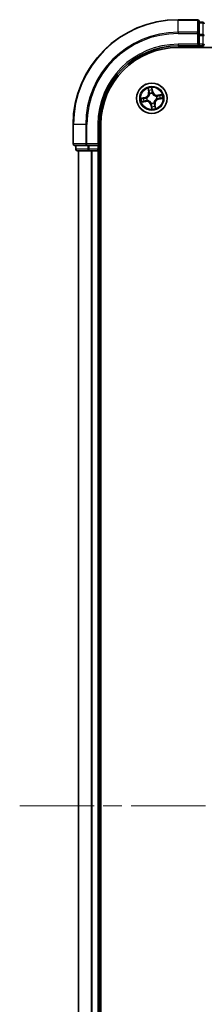
# Model space of a CAD drawing. Units: millimetres. Extents: x 36 to 6939, y 20 to 1284.
# Drawn here: x 1589 to 1625, y 208 to 396 of the extents above; entities that cross this region are included whole.
import ezdxf

# ---------------------------------------------------------------- set-up
doc = ezdxf.new("R2010")
doc.units = ezdxf.units.MM
doc.header["$LTSCALE"] = 2.5
doc.linetypes.add('CHAIN', pattern=[0.3543, 0.2362, -0.0295, 0.0591, -0.0295])
for name, color, linetype, lineweight in [('Centerline (ISO)', 131, 'Continuous', 18), ('Visible (ISO)', 7, 'Continuous', 35), ('Visible Narrow (ISO)', 7, 'Continuous', 25)]:
    doc.layers.add(name, color=color, linetype=linetype, lineweight=lineweight)

msp = doc.modelspace()

# ---------------------------------------------------------------- linework, layer by layer
at = {"layer": 'Centerline (ISO)', "linetype": 'CHAIN', "ltscale": 23.990969}
msp.add_line((1589.4583, 245.6653), (1857.2482, 245.6653), dxfattribs=at)
at = {"layer": 'Visible (ISO)'}
for p, q in [((1623.3387, 395.6653), (1619.6387, 395.6653)), ((1623.6387, 393.0248), (1623.6387, 395.3653)), ((1624.3387, 395.1653), (1623.6387, 395.1653)), ((1623.6387, 392.624), (1623.6387, 393.0248)), ((1623.6387, 392.624), (1623.6387, 390.9653)), ((1623.3387, 390.9653), (1623.6387, 390.6653)), ((1623.6387, 390.6653), (1623.6387, 390.9653)), ((1619.6387, 390.6653), (1623.6387, 390.6653)), ((1619.6387, 390.3653), (1829.6387, 390.3653)), ((1623.6387, 390.6653), (1624.3387, 390.6653)), ((1604.9387, 115.6653), (1604.9387, 375.6653)), ((1599.6387, 375.6653), (1599.6387, 371.9653)), ((1604.6387, 371.6653), (1604.6387, 375.6653)), ((1604.6387, 371.6653), (1604.3387, 371.9653)), ((1599.9387, 371.6653), (1602.2792, 371.6653)), ((1600.1387, 371.6653), (1600.1387, 370.9653)), ((1600.4387, 370.6653), (1602.6801, 370.6653)), ((1600.6387, 370.6653), (1600.6387, 120.6653)), ((1602.2792, 371.6653), (1602.6801, 371.6653)), ((1604.3387, 371.6653), (1602.6801, 371.6653)), ((1602.6801, 370.6653), (1603.0556, 370.6653)), ((1603.0556, 370.6653), (1603.2792, 370.6653)), ((1603.2792, 370.6653), (1604.3387, 370.6653)), ((1604.3387, 371.6653), (1604.6387, 371.6653)), ((1604.3387, 370.6653), (1604.6387, 370.6653)), ((1604.6387, 370.9653), (1604.6387, 371.6653)), ((1604.6387, 370.6653), (1604.9387, 370.6653)), ((1604.6387, 120.6653), (1604.6387, 370.6653))]:
    msp.add_line(p, q, dxfattribs=at)
msp.add_circle((1614.6387, 380.6653), 2.9, dxfattribs=at)
for centre, radius, start, end in [((1619.6387, 375.6653), 20, 90, 180), ((1623.3387, 395.3653), 0.3, 0, 90), ((1624.3387, 394.8653), 0.3, 0, 90), ((1624.3387, 390.9653), 0.3, 270, 0), ((1619.6387, 375.6653), 15, 90, 180), ((1619.6387, 375.6653), 14.7, 90, 180), ((1599.9387, 371.9653), 0.3, 180, 270), ((1600.4387, 370.9653), 0.3, 180, 270), ((1604.3387, 370.9653), 0.3, 270, 0)]:
    msp.add_arc(centre, radius, start, end, dxfattribs=at)
at = {"layer": 'Visible Narrow (ISO)'}
for p, q in [((1619.6387, 395.5958), (1619.6387, 395.6653)), ((1619.6387, 395.5958), (1623.3387, 395.5958)), ((1619.6387, 393.2553), (1619.6387, 395.5958)), ((1623.3387, 395.5958), (1623.3387, 395.6653)), ((1623.3387, 395.5958), (1623.3387, 393.2553)), ((1623.6387, 395.0958), (1624.3387, 395.0958)), ((1624.3387, 395.0958), (1624.3387, 395.1653)), ((1624.3387, 395.0958), (1624.3387, 392.8544)), ((1623.3387, 393.2553), (1619.6387, 393.2553)), ((1619.6387, 393.2553), (1619.6387, 393.0248)), ((1619.6387, 393.0248), (1623.3387, 393.0248)), ((1623.3387, 393.0248), (1623.3387, 393.2553)), ((1623.3387, 393.0248), (1623.3387, 390.9653)), ((1623.3387, 393.0248), (1623.6387, 393.0248)), ((1624.3387, 392.8544), (1623.6387, 392.8544)), ((1623.6387, 392.624), (1624.3387, 392.624)), ((1624.3387, 392.624), (1624.3387, 392.8544)), ((1624.3387, 392.624), (1624.3387, 390.9653)), ((1624.3387, 392.624), (1624.6387, 392.624)), ((1619.6387, 390.9653), (1619.6387, 390.6653)), ((1623.3387, 390.9653), (1619.6387, 390.9653)), ((1624.3387, 390.9653), (1623.6387, 390.9653)), ((1624.3387, 390.6653), (1624.3387, 390.9653)), ((1624.3387, 390.9653), (1624.6387, 390.9653)), ((1624.3387, 390.6653), (1624.3387, 390.3653)), ((1613.8996, 382.5882), (1614.0229, 381.8184)), ((1614.0721, 381.8263), (1613.9946, 382.3102)), ((1614.0721, 381.8263), (1614.0229, 381.8184)), ((1614.0721, 381.8263), (1614.1438, 381.8378)), ((1614.2407, 381.5251), (1614.2317, 381.5445)), ((1614.8185, 381.9601), (1614.6684, 382.7252)), ((1614.6752, 382.4315), (1614.7696, 381.9505)), ((1614.7696, 381.9505), (1614.6983, 381.9366)), ((1614.7171, 381.631), (1614.7154, 381.6097)), ((1614.7696, 381.9505), (1614.8185, 381.9601)), ((1616.5616, 381.4045), (1615.7918, 381.2812)), ((1615.7997, 381.232), (1616.2836, 381.3095)), ((1613.3439, 380.8451), (1612.5789, 380.695)), ((1612.7158, 379.9262), (1613.4857, 380.0495)), ((1612.8726, 380.7018), (1613.3535, 380.7962)), ((1613.4778, 380.0987), (1612.9938, 380.0212)), ((1613.3535, 380.7962), (1613.3439, 380.8451)), ((1613.3535, 380.7962), (1613.3675, 380.7249)), ((1613.4778, 380.0987), (1613.4663, 380.1704)), ((1613.4778, 380.0987), (1613.4857, 380.0495)), ((1613.6731, 380.7437), (1613.6943, 380.742)), ((1613.7789, 380.2673), (1613.7596, 380.2583)), ((1614.5603, 379.6997), (1614.5621, 379.721)), ((1615.0368, 379.8055), (1615.0457, 379.7862)), ((1615.2054, 379.5044), (1615.1336, 379.4929)), ((1615.2054, 379.5044), (1615.2546, 379.5123)), ((1615.2054, 379.5044), (1615.2829, 379.0204)), ((1615.3779, 378.7424), (1615.2546, 379.5123)), ((1615.4985, 381.0634), (1615.5179, 381.0724)), ((1615.6043, 380.5869), (1615.5831, 380.5887)), ((1615.7997, 381.232), (1615.7918, 381.2812)), ((1615.7997, 381.232), (1615.8112, 381.1603)), ((1615.9239, 380.5345), (1615.9099, 380.6057)), ((1616.4049, 380.6288), (1615.9239, 380.5345)), ((1615.9239, 380.5345), (1615.9335, 380.4856)), ((1615.9335, 380.4856), (1616.6986, 380.6357)), ((1614.5079, 379.3801), (1614.459, 379.3705)), ((1614.459, 379.3705), (1614.6091, 378.6055)), ((1614.5079, 379.3801), (1614.5791, 379.3941)), ((1614.6022, 378.8992), (1614.5079, 379.3801)), ((1599.7083, 375.6653), (1599.6387, 375.6653)), ((1599.7083, 371.9653), (1599.7083, 375.6653)), ((1602.0488, 375.6653), (1599.7083, 375.6653)), ((1602.0488, 375.6653), (1602.0488, 371.9653)), ((1602.0488, 375.6653), (1602.2792, 375.6653)), ((1602.2792, 371.9653), (1602.2792, 375.6653)), ((1604.3387, 375.6653), (1604.6387, 375.6653)), ((1604.3387, 375.6653), (1604.3387, 371.9653)), ((1599.6387, 371.9653), (1599.7083, 371.9653)), ((1602.0488, 371.9653), (1599.7083, 371.9653)), ((1602.0488, 371.9653), (1602.2792, 371.9653)), ((1604.3387, 371.9653), (1602.2792, 371.9653)), ((1602.2792, 371.6653), (1602.2792, 371.9653)), ((1600.1387, 370.9653), (1600.2083, 370.9653)), ((1600.2083, 370.9653), (1600.2083, 371.6653)), ((1602.4496, 370.9653), (1600.2083, 370.9653)), ((1600.7083, 120.6653), (1600.7083, 370.6653)), ((1602.4496, 371.6653), (1602.4496, 370.9653)), ((1602.4496, 370.9653), (1602.6801, 370.9653)), ((1602.6801, 370.9653), (1602.6801, 371.6653)), ((1604.3387, 370.9653), (1602.6801, 370.9653)), ((1602.6801, 370.6653), (1602.6801, 370.9653)), ((1603.0488, 370.6653), (1603.0488, 120.6653)), ((1603.2792, 120.6653), (1603.2792, 370.6653)), ((1604.3387, 371.6653), (1604.3387, 370.9653)), ((1604.3387, 370.9653), (1604.6387, 370.9653)), ((1604.3387, 370.6653), (1604.3387, 370.9653)), ((1604.3387, 370.6653), (1604.3387, 120.6653)), ((1604.9387, 370.9653), (1604.6387, 370.9653))]:
    msp.add_line(p, q, dxfattribs=at)
for radius in [2.8677, 2.3092, 2.1415]:
    msp.add_circle((1614.6387, 380.6653), radius, dxfattribs=at)
for centre, radius, start, end in [((1619.6387, 375.6653), 19.9305, 90, 180), ((1619.6387, 375.6653), 17.59, 90, 180), ((1619.6387, 375.6653), 17.3595, 90, 180), ((1619.6387, 375.6653), 15.3, 90, 180), ((1613.1795, 381.6833), 0.8542, 281.101081, 9.101081), ((1613.1795, 381.6833), 0.904, 281.101081, 9.101081), ((1614.6387, 380.6653), 2.0601, 89.175663, 111.0265), ((1614.6387, 380.6653), 1.6122, 89.79356, 110.408602), ((1614.6387, 380.6653), 0.9688, 85.359125, 114.843037), ((1614.6387, 380.6653), 0.9475, 85.359125, 114.843037), ((1615.6567, 382.1246), 0.904, 191.101081, 279.101081), ((1615.6567, 382.1246), 0.8542, 191.101081, 279.101081), ((1614.6387, 380.6653), 2.0601, 359.175663, 21.0265), ((1614.6387, 380.6653), 2.0601, 179.175663, 201.0265), ((1614.6387, 380.6653), 1.6122, 179.79356, 200.408602), ((1613.6208, 379.2061), 0.904, 11.101081, 99.101081), ((1613.6208, 379.2061), 0.8542, 11.101081, 99.101081), ((1614.6387, 380.6653), 0.9688, 175.359125, 204.843037), ((1614.6387, 380.6653), 0.9475, 175.359125, 204.843037), ((1614.6387, 380.6653), 0.9688, 265.359125, 294.843037), ((1614.6387, 380.6653), 0.9475, 265.359125, 294.843037), ((1616.098, 379.6474), 0.904, 101.101081, 189.101081), ((1616.098, 379.6474), 0.8542, 101.101081, 189.101081), ((1614.6387, 380.6653), 0.9475, 355.359125, 24.843037), ((1614.6387, 380.6653), 0.9688, 355.359125, 24.843037), ((1614.6387, 380.6653), 1.6122, 359.79356, 20.408602), ((1614.6387, 380.6653), 2.0601, 269.175663, 291.0265), ((1614.6387, 380.6653), 1.6122, 269.79356, 290.408602)]:
    msp.add_arc(centre, radius, start, end, dxfattribs=at)
for centre, major_axis, ratio, start_param, end_param in [((1623.3387, 395.3653), (0.3, 0), 0.76822128, 0, 1.57079633), ((1624.3387, 394.8653), (0.3, 0), 0.76822128, 0, 1.57079633), ((1623.3387, 393.0248), (0.3, 0), 0.76822128, 0, 1.57079633), ((1624.3387, 392.624), (0.3, 0), 0.76822128, 0, 1.57079633), ((1614.0437, 382.3181), (-0.0488, -0.0107), 0.54850665, 4.7835784, 6.17876057), ((1614.0922, 382.1343), (-0.0472, -0.0165), 0.89574018, 4.73044269, 6.08586581), ((1614.193, 381.8456), (-0.0472, -0.0165), 0.89572054, 4.73483766, 6.08588361), ((1614.2505, 381.5038), (-0.05, 0.0003), 0.87684642, 5.10328313, 6.10089396), ((1614.2505, 381.5038), (-0.0496, 0.0063), 0.41070123, 4.96449783, 6.18744952), ((1614.6264, 382.4219), (0.0495, 0.0068), 0.54850665, 0.10442473, 1.4996069), ((1614.6444, 382.2327), (0.05, 0.0008), 0.89574018, 0.19731949, 1.55274262), ((1614.6494, 381.927), (0.05, 0.0008), 0.89572054, 0.1973017, 1.54834765), ((1614.7135, 381.5863), (0.0444, 0.0231), 0.41070123, 0.09573579, 1.31868747), ((1614.7135, 381.5863), (0.0468, 0.0175), 0.87684641, 0.18229136, 1.17990219), ((1616.2915, 381.2603), (-0.0107, 0.0488), 0.54850665, 4.7835784, 6.17876057), ((1612.8822, 380.653), (-0.0068, 0.0495), 0.54850665, 0.10442473, 1.4996069), ((1612.9859, 380.0703), (0.0107, -0.0488), 0.54850665, 4.7835784, 6.17876057), ((1613.0713, 380.671), (-0.0008, 0.05), 0.89574018, 0.19731949, 1.55274262), ((1613.1697, 380.1188), (0.0165, -0.0472), 0.89574018, 4.73044269, 6.08586581), ((1613.3771, 380.676), (-0.0008, 0.05), 0.89572054, 0.1973017, 1.54834765), ((1613.4584, 380.2196), (0.0165, -0.0472), 0.89572054, 4.73483766, 6.08588361), ((1613.7177, 380.7401), (-0.0175, 0.0468), 0.87684641, 0.18229136, 1.17990219), ((1613.7177, 380.7401), (-0.0231, 0.0444), 0.41070123, 0.09573579, 1.31868747), ((1613.8002, 380.2771), (-0.0003, -0.05), 0.87684642, 5.10328313, 6.10089396), ((1613.8002, 380.2771), (-0.0063, -0.0496), 0.41070123, 4.96449783, 6.18744952), ((1614.564, 379.7444), (-0.0444, -0.0231), 0.41070123, 0.09573579, 1.31868747), ((1614.564, 379.7444), (-0.0468, -0.0175), 0.87684641, 0.18229136, 1.17990219), ((1615.0269, 379.8268), (0.0496, -0.0063), 0.41070123, 4.96449783, 6.18744952), ((1615.0269, 379.8268), (0.05, -0.0003), 0.87684642, 5.10328313, 6.10089396), ((1615.0845, 379.485), (0.0472, 0.0165), 0.89572054, 4.73483766, 6.08588361), ((1615.4772, 381.0535), (0.0003, 0.05), 0.87684642, 5.10328313, 6.10089396), ((1615.4772, 381.0535), (0.0063, 0.0496), 0.41070123, 4.96449783, 6.18744952), ((1615.5597, 380.5906), (0.0231, -0.0444), 0.41070123, 0.09573579, 1.31868747), ((1615.5597, 380.5906), (0.0175, -0.0468), 0.87684641, 0.18229136, 1.17990219), ((1615.819, 381.1111), (-0.0165, 0.0472), 0.89572054, 4.73483766, 6.08588361), ((1615.9004, 380.6546), (0.0008, -0.05), 0.89572054, 0.1973017, 1.54834765), ((1616.1077, 381.2119), (-0.0165, 0.0472), 0.89574018, 4.73044269, 6.08586581), ((1616.2061, 380.6597), (0.0008, -0.05), 0.89574018, 0.19731949, 1.55274262), ((1616.3953, 380.6777), (0.0068, -0.0495), 0.54850665, 0.10442473, 1.4996069), ((1614.628, 379.4037), (-0.05, -0.0008), 0.89572054, 0.1973017, 1.54834765), ((1614.6331, 379.098), (-0.05, -0.0008), 0.89574018, 0.19731949, 1.55274262), ((1614.6511, 378.9088), (-0.0495, -0.0068), 0.54850665, 0.10442473, 1.4996069), ((1615.1853, 379.1963), (0.0472, 0.0165), 0.89574018, 4.73044269, 6.08586581), ((1615.2337, 379.0126), (0.0488, 0.0107), 0.54850665, 4.7835784, 6.17876057), ((1599.9387, 371.9653), (0, -0.3), 0.76822128, 4.71238898, 6.28318531), ((1602.2792, 371.9653), (0, -0.3), 0.76822128, 4.71238898, 6.28318531), ((1600.4387, 370.9653), (0, -0.3), 0.76822128, 4.71238898, 6.28318531), ((1602.6801, 370.9653), (0, -0.3), 0.76822128, 4.71238898, 6.28318531)]:
    msp.add_ellipse(centre, major_axis=major_axis, ratio=ratio, start_param=start_param, end_param=end_param, dxfattribs=at)
for points, knots in [([(1614.2014, 381.5121), (1614.1994, 381.4964), (1614.1971, 381.4806), (1614.1804, 381.385), (1614.1562, 381.3045), (1614.0975, 381.1773), (1614.0701, 381.1293), (1614.0385, 381.084), (1614.007, 381.0388), (1613.9714, 380.9965), (1613.8722, 380.8974), (1613.8051, 380.847), (1613.7211, 380.7983), (1613.7071, 380.7906), (1613.6931, 380.7834)], [0.073818549, 0.073818549, 0.073818549, 0.073818549, 0.079279611, 0.079279611, 0.107010485, 0.107010485, 0.124342281, 0.124342281, 0.124342281, 0.141674077, 0.141674077, 0.16940495, 0.16940495, 0.174866013, 0.174866013, 0.174866013, 0.174866013]), ([(1613.6943, 380.742), (1613.7091, 380.7499), (1613.7237, 380.7581), (1613.8118, 380.8109), (1613.8824, 380.8659), (1613.9878, 380.9739), (1614.0259, 381.0199), (1614.0601, 381.069), (1614.0943, 381.118), (1614.1244, 381.1697), (1614.1894, 381.3059), (1614.2165, 381.3911), (1614.2356, 381.492), (1614.2384, 381.5086), (1614.2407, 381.5251)], [-0.174866013, -0.174866013, -0.174866013, -0.174866013, -0.16940495, -0.16940495, -0.141674077, -0.141674077, -0.124342281, -0.124342281, -0.124342281, -0.107010485, -0.107010485, -0.079279611, -0.079279611, -0.073818549, -0.073818549, -0.073818549, -0.073818549]), ([(1614.0344, 382.3441), (1614.0314, 382.3588), (1614.0266, 382.3737), (1614.011, 382.4125), (1613.9985, 382.4363), (1613.9721, 382.4811), (1613.9586, 382.5021), (1613.9299, 382.5449), (1613.9146, 382.5666), (1613.8996, 382.5882)], [0, 0, 0, 0, 0.0059340385, 0.0059340385, 0.0154285, 0.0154285, 0.0237449879, 0.0237449879, 0.0323943032, 0.0323943032, 0.0323943032, 0.0323943032]), ([(1613.8996, 382.5882), (1613.9096, 382.5633), (1613.9198, 382.5381), (1613.9391, 382.4889), (1613.9483, 382.4647), (1613.9665, 382.4136), (1613.9754, 382.3866), (1613.9875, 382.343), (1613.9915, 382.3265), (1613.9946, 382.3102)], [-0.0323943032, -0.0323943032, -0.0323943032, -0.0323943032, -0.0237449879, -0.0237449879, -0.0154285, -0.0154285, -0.0059340385, -0.0059340385, 0, 0, 0, 0]), ([(1613.9946, 382.3102), (1614.0032, 382.2708), (1614.0118, 382.2349), (1614.0281, 382.1729), (1614.0359, 382.1467), (1614.043, 382.1265)], [0, 0, 0, 0, 0.014491423, 0.014491423, 0.0289828459, 0.0289828459, 0.0289828459, 0.0289828459]), ([(1614.0765, 382.1763), (1614.0701, 382.1948), (1614.0633, 382.2186), (1614.0491, 382.2752), (1614.0417, 382.308), (1614.0344, 382.3441)], [-0.0289828459, -0.0289828459, -0.0289828459, -0.0289828459, -0.014491423, -0.014491423, 0, 0, 0, 0]), ([(1614.043, 382.1265), (1614.0598, 382.0783), (1614.0766, 382.0302), (1614.1102, 381.934), (1614.127, 381.8859), (1614.1438, 381.8378)], [0, 0, 0, 0, 0.0343899271, 0.0343899271, 0.0687798542, 0.0687798542, 0.0687798542, 0.0687798542]), ([(1614.1772, 381.8875), (1614.1604, 381.9357), (1614.1436, 381.9838), (1614.1101, 382.0801), (1614.0933, 382.1282), (1614.0765, 382.1763)], [-0.0687798542, -0.0687798542, -0.0687798542, -0.0687798542, -0.0343899271, -0.0343899271, 0, 0, 0, 0]), ([(1614.1438, 381.8378), (1614.1673, 381.7725), (1614.184, 381.7047), (1614.1985, 381.5943), (1614.2013, 381.5539), (1614.2014, 381.5121)], [0, 0, 0, 0, 0.0491206273, 0.0491206273, 0.0764653604, 0.0764653604, 0.0764653604, 0.0764653604]), ([(1614.2317, 381.5445), (1614.2328, 381.5887), (1614.2307, 381.6313), (1614.2177, 381.7475), (1614.2011, 381.8188), (1614.1772, 381.8875)], [-0.0764653604, -0.0764653604, -0.0764653604, -0.0764653604, -0.0491206273, -0.0491206273, 0, 0, 0, 0]), ([(1614.6684, 382.7252), (1614.6602, 382.6941), (1614.652, 382.6628), (1614.6355, 382.5922), (1614.6278, 382.5536), (1614.6229, 382.4932), (1614.6229, 382.4706), (1614.6262, 382.4495)], [-0.0003383294, -0.0003383294, -0.0003383294, -0.0003383294, 0.0102009359, 0.0102009359, 0.0236501899, 0.0236501899, 0.0320559737, 0.0320559737, 0.0320559737, 0.0320559737]), ([(1614.6262, 382.4495), (1614.6317, 382.4134), (1614.6361, 382.3802), (1614.6423, 382.3221), (1614.6442, 382.2971), (1614.6445, 382.2775)], [-0.0289828459, -0.0289828459, -0.0289828459, -0.0289828459, -0.0145850634, -0.0145850634, 0, 0, 0, 0]), ([(1614.6445, 382.2775), (1614.6454, 382.2265), (1614.6463, 382.1756), (1614.648, 382.0737), (1614.6489, 382.0227), (1614.6498, 381.9717)], [-0.0687798542, -0.0687798542, -0.0687798542, -0.0687798542, -0.0343899271, -0.0343899271, 0, 0, 0, 0]), ([(1614.6498, 381.9717), (1614.6511, 381.899), (1614.6601, 381.8263), (1614.6881, 381.7127), (1614.7008, 381.6721), (1614.7171, 381.631)], [-0.0982412545, -0.0982412545, -0.0982412545, -0.0982412545, -0.0491206273, -0.0491206273, -0.0217758941, -0.0217758941, -0.0217758941, -0.0217758941]), ([(1614.6752, 382.4315), (1614.6714, 382.4546), (1614.669, 382.4789), (1614.6652, 382.5437), (1614.6651, 382.5847), (1614.6663, 382.6593), (1614.6673, 382.6924), (1614.6684, 382.7252)], [-0.0320559737, -0.0320559737, -0.0320559737, -0.0320559737, -0.0236501899, -0.0236501899, -0.0102009359, -0.0102009359, 0.0003383294, 0.0003383294, 0.0003383294, 0.0003383294]), ([(1614.6932, 382.2423), (1614.6929, 382.2639), (1614.6911, 382.2913), (1614.685, 382.3553), (1614.6807, 382.3917), (1614.6752, 382.4315)], [0, 0, 0, 0, 0.0145850634, 0.0145850634, 0.0289828459, 0.0289828459, 0.0289828459, 0.0289828459]), ([(1614.6983, 381.9366), (1614.6975, 381.9875), (1614.6966, 382.0385), (1614.6949, 382.1404), (1614.6941, 382.1913), (1614.6932, 382.2423)], [0, 0, 0, 0, 0.0343899271, 0.0343899271, 0.0687798542, 0.0687798542, 0.0687798542, 0.0687798542]), ([(1614.7567, 381.611), (1614.7424, 381.6503), (1614.7311, 381.6892), (1614.7066, 381.7978), (1614.6989, 381.8672), (1614.6983, 381.9366)], [0.0217758941, 0.0217758941, 0.0217758941, 0.0217758941, 0.0491206273, 0.0491206273, 0.0982412545, 0.0982412545, 0.0982412545, 0.0982412545]), ([(1614.7154, 381.6097), (1614.7233, 381.595), (1614.7315, 381.5803), (1614.7843, 381.4922), (1614.8392, 381.4217), (1614.9473, 381.3163), (1614.9933, 381.2781), (1615.0423, 381.2439), (1615.0914, 381.2097), (1615.1431, 381.1797), (1615.2793, 381.1147), (1615.3645, 381.0875), (1615.4654, 381.0684), (1615.482, 381.0657), (1615.4985, 381.0634)], [-0.174866013, -0.174866013, -0.174866013, -0.174866013, -0.16940495, -0.16940495, -0.141674077, -0.141674077, -0.124342281, -0.124342281, -0.124342281, -0.107010485, -0.107010485, -0.079279611, -0.079279611, -0.073818549, -0.073818549, -0.073818549, -0.073818549]), ([(1615.4855, 381.1027), (1615.4698, 381.1046), (1615.454, 381.107), (1615.3584, 381.1237), (1615.2779, 381.1478), (1615.1507, 381.2066), (1615.1026, 381.234), (1615.0574, 381.2655), (1615.0122, 381.2971), (1614.9699, 381.3327), (1614.8708, 381.4318), (1614.8204, 381.499), (1614.7717, 381.583), (1614.764, 381.5969), (1614.7567, 381.611)], [0.073818549, 0.073818549, 0.073818549, 0.073818549, 0.079279611, 0.079279611, 0.107010485, 0.107010485, 0.124342281, 0.124342281, 0.124342281, 0.141674077, 0.141674077, 0.16940495, 0.16940495, 0.174866013, 0.174866013, 0.174866013, 0.174866013]), ([(1616.2836, 381.3095), (1616.2442, 381.3008), (1616.2083, 381.2923), (1616.1463, 381.2759), (1616.1201, 381.2682), (1616.0998, 381.2611)], [0, 0, 0, 0, 0.014491423, 0.014491423, 0.0289828459, 0.0289828459, 0.0289828459, 0.0289828459]), ([(1616.5616, 381.4045), (1616.5367, 381.3944), (1616.5115, 381.3843), (1616.4623, 381.365), (1616.4381, 381.3558), (1616.387, 381.3375), (1616.36, 381.3286), (1616.3164, 381.3166), (1616.2999, 381.3126), (1616.2836, 381.3095)], [-0.0323943032, -0.0323943032, -0.0323943032, -0.0323943032, -0.0237449879, -0.0237449879, -0.0154285, -0.0154285, -0.0059340385, -0.0059340385, 0, 0, 0, 0]), ([(1616.3175, 381.2697), (1616.3322, 381.2727), (1616.3471, 381.2775), (1616.3859, 381.293), (1616.4097, 381.3055), (1616.4545, 381.3319), (1616.4755, 381.3455), (1616.5182, 381.3742), (1616.54, 381.3894), (1616.5616, 381.4045)], [0, 0, 0, 0, 0.0059340385, 0.0059340385, 0.0154285, 0.0154285, 0.0237449879, 0.0237449879, 0.0323943032, 0.0323943032, 0.0323943032, 0.0323943032]), ([(1612.8726, 380.7018), (1612.8495, 380.698), (1612.8251, 380.6956), (1612.7604, 380.6918), (1612.7193, 380.6917), (1612.6447, 380.6929), (1612.6116, 380.694), (1612.5789, 380.695)], [-0.0320559737, -0.0320559737, -0.0320559737, -0.0320559737, -0.0236501899, -0.0236501899, -0.0102009359, -0.0102009359, 0.0003383294, 0.0003383294, 0.0003383294, 0.0003383294]), ([(1612.5789, 380.695), (1612.6099, 380.6868), (1612.6413, 380.6786), (1612.7118, 380.6621), (1612.7505, 380.6544), (1612.8109, 380.6496), (1612.8335, 380.6495), (1612.8546, 380.6528)], [-0.0003383294, -0.0003383294, -0.0003383294, -0.0003383294, 0.0102009359, 0.0102009359, 0.0236501899, 0.0236501899, 0.0320559737, 0.0320559737, 0.0320559737, 0.0320559737]), ([(1612.96, 380.061), (1612.9452, 380.058), (1612.9303, 380.0532), (1612.8915, 380.0376), (1612.8677, 380.0251), (1612.823, 379.9988), (1612.802, 379.9852), (1612.7592, 379.9565), (1612.7374, 379.9413), (1612.7158, 379.9262)], [0, 0, 0, 0, 0.0059340385, 0.0059340385, 0.0154285, 0.0154285, 0.0237449879, 0.0237449879, 0.0323943032, 0.0323943032, 0.0323943032, 0.0323943032]), ([(1612.7158, 379.9262), (1612.7408, 379.9363), (1612.7659, 379.9464), (1612.8152, 379.9657), (1612.8393, 379.9749), (1612.8905, 379.9931), (1612.9175, 380.0021), (1612.961, 380.0141), (1612.9776, 380.0181), (1612.9938, 380.0212)], [-0.0323943032, -0.0323943032, -0.0323943032, -0.0323943032, -0.0237449879, -0.0237449879, -0.0154285, -0.0154285, -0.0059340385, -0.0059340385, 0, 0, 0, 0]), ([(1612.8546, 380.6528), (1612.8907, 380.6583), (1612.9238, 380.6627), (1612.982, 380.6689), (1613.0069, 380.6708), (1613.0266, 380.6711)], [-0.0289828459, -0.0289828459, -0.0289828459, -0.0289828459, -0.0145850634, -0.0145850634, 0, 0, 0, 0]), ([(1613.0618, 380.7199), (1613.0401, 380.7195), (1613.0127, 380.7177), (1612.9487, 380.7116), (1612.9123, 380.7073), (1612.8726, 380.7018)], [0, 0, 0, 0, 0.0145850634, 0.0145850634, 0.0289828459, 0.0289828459, 0.0289828459, 0.0289828459]), ([(1613.1277, 380.1031), (1613.1093, 380.0968), (1613.0855, 380.0899), (1613.0288, 380.0757), (1612.996, 380.0684), (1612.96, 380.061)], [-0.0289828459, -0.0289828459, -0.0289828459, -0.0289828459, -0.014491423, -0.014491423, 0, 0, 0, 0]), ([(1612.9938, 380.0212), (1613.0333, 380.0298), (1613.0692, 380.0384), (1613.1312, 380.0547), (1613.1573, 380.0625), (1613.1776, 380.0696)], [0, 0, 0, 0, 0.014491423, 0.014491423, 0.0289828459, 0.0289828459, 0.0289828459, 0.0289828459]), ([(1613.0266, 380.6711), (1613.0775, 380.672), (1613.1285, 380.6729), (1613.2304, 380.6747), (1613.2814, 380.6755), (1613.3323, 380.6764)], [-0.0687798542, -0.0687798542, -0.0687798542, -0.0687798542, -0.0343899271, -0.0343899271, 0, 0, 0, 0]), ([(1613.3675, 380.7249), (1613.3165, 380.7241), (1613.2656, 380.7232), (1613.1637, 380.7215), (1613.1127, 380.7207), (1613.0618, 380.7199)], [0, 0, 0, 0, 0.0343899271, 0.0343899271, 0.0687798542, 0.0687798542, 0.0687798542, 0.0687798542]), ([(1613.4165, 380.2038), (1613.3684, 380.187), (1613.3202, 380.1702), (1613.224, 380.1367), (1613.1759, 380.1199), (1613.1277, 380.1031)], [-0.0687798542, -0.0687798542, -0.0687798542, -0.0687798542, -0.0343899271, -0.0343899271, 0, 0, 0, 0]), ([(1613.1776, 380.0696), (1613.2257, 380.0864), (1613.2738, 380.1032), (1613.3701, 380.1368), (1613.4182, 380.1536), (1613.4663, 380.1704)], [0, 0, 0, 0, 0.0343899271, 0.0343899271, 0.0687798542, 0.0687798542, 0.0687798542, 0.0687798542]), ([(1613.3323, 380.6764), (1613.4051, 380.6777), (1613.4778, 380.6867), (1613.5913, 380.7147), (1613.632, 380.7275), (1613.6731, 380.7437)], [-0.0982412545, -0.0982412545, -0.0982412545, -0.0982412545, -0.0491206273, -0.0491206273, -0.0217758941, -0.0217758941, -0.0217758941, -0.0217758941]), ([(1613.6931, 380.7834), (1613.6537, 380.769), (1613.6148, 380.7577), (1613.5063, 380.7332), (1613.4369, 380.7255), (1613.3675, 380.7249)], [0.0217758941, 0.0217758941, 0.0217758941, 0.0217758941, 0.0491206273, 0.0491206273, 0.0982412545, 0.0982412545, 0.0982412545, 0.0982412545]), ([(1613.7596, 380.2583), (1613.7154, 380.2594), (1613.6728, 380.2573), (1613.5566, 380.2443), (1613.4853, 380.2277), (1613.4165, 380.2038)], [-0.0764653604, -0.0764653604, -0.0764653604, -0.0764653604, -0.0491206273, -0.0491206273, 0, 0, 0, 0]), ([(1613.4663, 380.1704), (1613.5316, 380.1939), (1613.5994, 380.2106), (1613.7097, 380.2251), (1613.7501, 380.2279), (1613.792, 380.228)], [0, 0, 0, 0, 0.0491206273, 0.0491206273, 0.0764653604, 0.0764653604, 0.0764653604, 0.0764653604]), ([(1614.5621, 379.721), (1614.5542, 379.7357), (1614.5459, 379.7503), (1614.4931, 379.8384), (1614.4382, 379.909), (1614.3302, 380.0144), (1614.2841, 380.0525), (1614.2351, 380.0867), (1614.1861, 380.1209), (1614.1343, 380.151), (1613.9982, 380.216), (1613.913, 380.2431), (1613.8121, 380.2623), (1613.7955, 380.265), (1613.7789, 380.2673)], [-0.174866013, -0.174866013, -0.174866013, -0.174866013, -0.16940495, -0.16940495, -0.141674077, -0.141674077, -0.124342281, -0.124342281, -0.124342281, -0.107010485, -0.107010485, -0.079279611, -0.079279611, -0.073818549, -0.073818549, -0.073818549, -0.073818549]), ([(1613.792, 380.228), (1613.8077, 380.226), (1613.8234, 380.2237), (1613.9191, 380.207), (1613.9995, 380.1828), (1614.1268, 380.1241), (1614.1748, 380.0967), (1614.22, 380.0651), (1614.2653, 380.0336), (1614.3075, 379.998), (1614.4066, 379.8988), (1614.4571, 379.8317), (1614.5058, 379.7477), (1614.5134, 379.7337), (1614.5207, 379.7197)], [0.073818549, 0.073818549, 0.073818549, 0.073818549, 0.079279611, 0.079279611, 0.107010485, 0.107010485, 0.124342281, 0.124342281, 0.124342281, 0.141674077, 0.141674077, 0.16940495, 0.16940495, 0.174866013, 0.174866013, 0.174866013, 0.174866013]), ([(1614.5207, 379.7197), (1614.5351, 379.6804), (1614.5464, 379.6414), (1614.5709, 379.5329), (1614.5786, 379.4635), (1614.5791, 379.3941)], [0.0217758941, 0.0217758941, 0.0217758941, 0.0217758941, 0.0491206273, 0.0491206273, 0.0982412545, 0.0982412545, 0.0982412545, 0.0982412545]), ([(1614.6276, 379.3589), (1614.6264, 379.4317), (1614.6173, 379.5044), (1614.5894, 379.6179), (1614.5766, 379.6586), (1614.5603, 379.6997)], [-0.0982412545, -0.0982412545, -0.0982412545, -0.0982412545, -0.0491206273, -0.0491206273, -0.0217758941, -0.0217758941, -0.0217758941, -0.0217758941]), ([(1615.5831, 380.5887), (1615.5684, 380.5808), (1615.5537, 380.5725), (1615.4656, 380.5197), (1615.395, 380.4648), (1615.2897, 380.3568), (1615.2515, 380.3107), (1615.2173, 380.2617), (1615.1831, 380.2127), (1615.1531, 380.161), (1615.0881, 380.0248), (1615.0609, 379.9396), (1615.0418, 379.8387), (1615.0391, 379.8221), (1615.0368, 379.8055)], [-0.174866013, -0.174866013, -0.174866013, -0.174866013, -0.16940495, -0.16940495, -0.141674077, -0.141674077, -0.124342281, -0.124342281, -0.124342281, -0.107010485, -0.107010485, -0.079279611, -0.079279611, -0.073818549, -0.073818549, -0.073818549, -0.073818549]), ([(1615.0457, 379.7862), (1615.0447, 379.742), (1615.0467, 379.6994), (1615.0597, 379.5832), (1615.0763, 379.5119), (1615.1003, 379.4431)], [-0.0764653604, -0.0764653604, -0.0764653604, -0.0764653604, -0.0491206273, -0.0491206273, 0, 0, 0, 0]), ([(1615.0761, 379.8186), (1615.078, 379.8343), (1615.0804, 379.85), (1615.0971, 379.9457), (1615.1212, 380.0261), (1615.18, 380.1534), (1615.2074, 380.2014), (1615.2389, 380.2466), (1615.2705, 380.2919), (1615.3061, 380.3342), (1615.4052, 380.4333), (1615.4724, 380.4837), (1615.5564, 380.5324), (1615.5703, 380.54), (1615.5844, 380.5473)], [0.073818549, 0.073818549, 0.073818549, 0.073818549, 0.079279611, 0.079279611, 0.107010485, 0.107010485, 0.124342281, 0.124342281, 0.124342281, 0.141674077, 0.141674077, 0.16940495, 0.16940495, 0.174866013, 0.174866013, 0.174866013, 0.174866013]), ([(1615.1336, 379.4929), (1615.1102, 379.5582), (1615.0935, 379.626), (1615.079, 379.7363), (1615.0761, 379.7767), (1615.0761, 379.8186)], [0, 0, 0, 0, 0.0491206273, 0.0491206273, 0.0764653604, 0.0764653604, 0.0764653604, 0.0764653604]), ([(1615.1003, 379.4431), (1615.117, 379.395), (1615.1338, 379.3469), (1615.1674, 379.2506), (1615.1841, 379.2025), (1615.2009, 379.1544)], [-0.0687798542, -0.0687798542, -0.0687798542, -0.0687798542, -0.0343899271, -0.0343899271, 0, 0, 0, 0]), ([(1615.2345, 379.2042), (1615.2177, 379.2523), (1615.2009, 379.3004), (1615.1673, 379.3967), (1615.1504, 379.4448), (1615.1336, 379.4929)], [0, 0, 0, 0, 0.0343899271, 0.0343899271, 0.0687798542, 0.0687798542, 0.0687798542, 0.0687798542]), ([(1615.8112, 381.1603), (1615.7459, 381.1368), (1615.6781, 381.1201), (1615.5677, 381.1056), (1615.5273, 381.1027), (1615.4855, 381.1027)], [0, 0, 0, 0, 0.0491206273, 0.0491206273, 0.0764653604, 0.0764653604, 0.0764653604, 0.0764653604]), ([(1615.5179, 381.0724), (1615.5621, 381.0713), (1615.6047, 381.0734), (1615.7209, 381.0863), (1615.7922, 381.1029), (1615.8609, 381.1269)], [-0.0764653604, -0.0764653604, -0.0764653604, -0.0764653604, -0.0491206273, -0.0491206273, 0, 0, 0, 0]), ([(1615.5844, 380.5473), (1615.6237, 380.5617), (1615.6626, 380.573), (1615.7712, 380.5975), (1615.8406, 380.6052), (1615.9099, 380.6057)], [0.0217758941, 0.0217758941, 0.0217758941, 0.0217758941, 0.0491206273, 0.0491206273, 0.0982412545, 0.0982412545, 0.0982412545, 0.0982412545]), ([(1615.9451, 380.6542), (1615.8723, 380.653), (1615.7997, 380.6439), (1615.6861, 380.616), (1615.6455, 380.6032), (1615.6043, 380.5869)], [-0.0982412545, -0.0982412545, -0.0982412545, -0.0982412545, -0.0491206273, -0.0491206273, -0.0217758941, -0.0217758941, -0.0217758941, -0.0217758941]), ([(1616.0998, 381.2611), (1616.0517, 381.2443), (1616.0036, 381.2275), (1615.9074, 381.1939), (1615.8593, 381.1771), (1615.8112, 381.1603)], [0, 0, 0, 0, 0.0343899271, 0.0343899271, 0.0687798542, 0.0687798542, 0.0687798542, 0.0687798542]), ([(1615.8609, 381.1269), (1615.9091, 381.1437), (1615.9572, 381.1604), (1616.0535, 381.194), (1616.1016, 381.2107), (1616.1497, 381.2275)], [-0.0687798542, -0.0687798542, -0.0687798542, -0.0687798542, -0.0343899271, -0.0343899271, 0, 0, 0, 0]), ([(1615.9099, 380.6057), (1615.9609, 380.6066), (1616.0119, 380.6074), (1616.1138, 380.6091), (1616.1647, 380.61), (1616.2157, 380.6108)], [0, 0, 0, 0, 0.0343899271, 0.0343899271, 0.0687798542, 0.0687798542, 0.0687798542, 0.0687798542]), ([(1616.2509, 380.6595), (1616.1999, 380.6587), (1616.149, 380.6578), (1616.0471, 380.656), (1615.9961, 380.6551), (1615.9451, 380.6542)], [-0.0687798542, -0.0687798542, -0.0687798542, -0.0687798542, -0.0343899271, -0.0343899271, 0, 0, 0, 0]), ([(1616.1497, 381.2275), (1616.1682, 381.2339), (1616.192, 381.2408), (1616.2486, 381.255), (1616.2814, 381.2623), (1616.3175, 381.2697)], [-0.0289828459, -0.0289828459, -0.0289828459, -0.0289828459, -0.014491423, -0.014491423, 0, 0, 0, 0]), ([(1616.2157, 380.6108), (1616.2373, 380.6112), (1616.2647, 380.6129), (1616.3287, 380.619), (1616.3651, 380.6234), (1616.4049, 380.6288)], [0, 0, 0, 0, 0.0145850634, 0.0145850634, 0.0289828459, 0.0289828459, 0.0289828459, 0.0289828459]), ([(1616.4229, 380.6779), (1616.3867, 380.6724), (1616.3536, 380.668), (1616.2955, 380.6617), (1616.2705, 380.6599), (1616.2509, 380.6595)], [-0.0289828459, -0.0289828459, -0.0289828459, -0.0289828459, -0.0145850634, -0.0145850634, 0, 0, 0, 0]), ([(1616.4049, 380.6288), (1616.428, 380.6327), (1616.4523, 380.635), (1616.5171, 380.6388), (1616.5581, 380.6389), (1616.6327, 380.6377), (1616.6658, 380.6367), (1616.6986, 380.6357)], [-0.0320559737, -0.0320559737, -0.0320559737, -0.0320559737, -0.0236501899, -0.0236501899, -0.0102009359, -0.0102009359, 0.0003383294, 0.0003383294, 0.0003383294, 0.0003383294]), ([(1616.6986, 380.6357), (1616.6675, 380.6438), (1616.6362, 380.6521), (1616.5656, 380.6686), (1616.527, 380.6762), (1616.4665, 380.6811), (1616.444, 380.6811), (1616.4229, 380.6779)], [-0.0003383294, -0.0003383294, -0.0003383294, -0.0003383294, 0.0102009359, 0.0102009359, 0.0236501899, 0.0236501899, 0.0320559737, 0.0320559737, 0.0320559737, 0.0320559737]), ([(1614.5791, 379.3941), (1614.58, 379.3432), (1614.5808, 379.2922), (1614.5825, 379.1903), (1614.5834, 379.1393), (1614.5842, 379.0884)], [0, 0, 0, 0, 0.0343899271, 0.0343899271, 0.0687798542, 0.0687798542, 0.0687798542, 0.0687798542]), ([(1614.5842, 379.0884), (1614.5846, 379.0668), (1614.5863, 379.0393), (1614.5924, 378.9754), (1614.5968, 378.9389), (1614.6022, 378.8992)], [0, 0, 0, 0, 0.0145850634, 0.0145850634, 0.0289828459, 0.0289828459, 0.0289828459, 0.0289828459]), ([(1614.6022, 378.8992), (1614.6061, 378.8761), (1614.6084, 378.8517), (1614.6122, 378.787), (1614.6123, 378.7459), (1614.6111, 378.6713), (1614.6101, 378.6382), (1614.6091, 378.6055)], [-0.0320559737, -0.0320559737, -0.0320559737, -0.0320559737, -0.0236501899, -0.0236501899, -0.0102009359, -0.0102009359, 0.0003383294, 0.0003383294, 0.0003383294, 0.0003383294]), ([(1614.6091, 378.6055), (1614.6172, 378.6365), (1614.6255, 378.6679), (1614.642, 378.7384), (1614.6496, 378.7771), (1614.6545, 378.8375), (1614.6545, 378.8601), (1614.6513, 378.8812)], [-0.0003383294, -0.0003383294, -0.0003383294, -0.0003383294, 0.0102009359, 0.0102009359, 0.0236501899, 0.0236501899, 0.0320559737, 0.0320559737, 0.0320559737, 0.0320559737]), ([(1614.6329, 379.0532), (1614.632, 379.1041), (1614.6312, 379.1551), (1614.6294, 379.257), (1614.6285, 379.308), (1614.6276, 379.3589)], [-0.0687798542, -0.0687798542, -0.0687798542, -0.0687798542, -0.0343899271, -0.0343899271, 0, 0, 0, 0]), ([(1614.6513, 378.8812), (1614.6458, 378.9173), (1614.6414, 378.9504), (1614.6351, 379.0086), (1614.6333, 379.0335), (1614.6329, 379.0532)], [-0.0289828459, -0.0289828459, -0.0289828459, -0.0289828459, -0.0145850634, -0.0145850634, 0, 0, 0, 0]), ([(1615.2009, 379.1544), (1615.2073, 379.1359), (1615.2142, 379.1121), (1615.2284, 379.0554), (1615.2357, 379.0226), (1615.2431, 378.9866)], [-0.0289828459, -0.0289828459, -0.0289828459, -0.0289828459, -0.014491423, -0.014491423, 0, 0, 0, 0]), ([(1615.2829, 379.0204), (1615.2742, 379.0599), (1615.2657, 379.0958), (1615.2493, 379.1578), (1615.2416, 379.1839), (1615.2345, 379.2042)], [0, 0, 0, 0, 0.014491423, 0.014491423, 0.0289828459, 0.0289828459, 0.0289828459, 0.0289828459]), ([(1615.2431, 378.9866), (1615.2461, 378.9718), (1615.2509, 378.957), (1615.2664, 378.9181), (1615.2789, 378.8943), (1615.3053, 378.8496), (1615.3189, 378.8286), (1615.3476, 378.7858), (1615.3628, 378.764), (1615.3779, 378.7424)], [0, 0, 0, 0, 0.0059340385, 0.0059340385, 0.0154285, 0.0154285, 0.0237449879, 0.0237449879, 0.0323943032, 0.0323943032, 0.0323943032, 0.0323943032]), ([(1615.3779, 378.7424), (1615.3678, 378.7674), (1615.3577, 378.7925), (1615.3383, 378.8418), (1615.3292, 378.8659), (1615.3109, 378.9171), (1615.302, 378.9441), (1615.29, 378.9876), (1615.286, 379.0042), (1615.2829, 379.0204)], [-0.0323943032, -0.0323943032, -0.0323943032, -0.0323943032, -0.0237449879, -0.0237449879, -0.0154285, -0.0154285, -0.0059340385, -0.0059340385, 0, 0, 0, 0])]:
    msp.add_open_spline(points, degree=3, knots=knots, dxfattribs=at)

doc.saveas('drawing.dxf')
